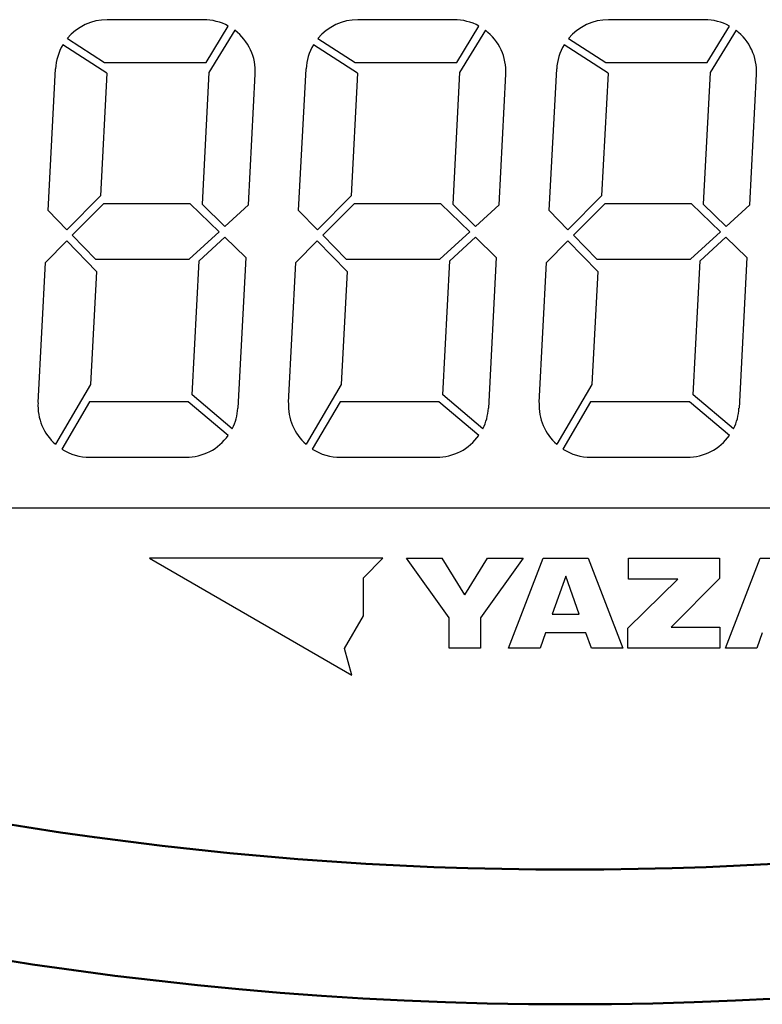
# Model space of a CAD drawing. Units: millimetres. Extents: x 0 to 603, y -1 to 424.
# Drawn here: x 110 to 132, y 114 to 144 of the extents above; entities that cross this region are included whole.
import ezdxf

# ---------------------------------------------------------------- set-up
doc = ezdxf.new("R2010")
doc.units = ezdxf.units.MM
doc.header["$LTSCALE"] = 0.26555
for name, color, linetype in [('NoLayerName_001', 7, 'Continuous'), ('NoLayerName_002', 7, 'Continuous'), ('NoLayerName_004', 7, 'Continuous'), ('NoLayerName_008', 7, 'Continuous'), ('NoLayerName_012', 7, 'Continuous')]:
    doc.layers.add(name, color=color, linetype=linetype)

msp = doc.modelspace()

# ---------------------------------------------------------------- linework, layer by layer
at = {"layer": 'NoLayerName_001', "color": 140, "linetype": 'Continuous', "lineweight": 25}
for p, q in [((114.177, 127.717), (114.177, 127.717)), ((116.298, 127.717), (116.298, 127.717)), ((118.42, 127.717), (118.42, 127.717)), ((120.541, 127.717), (120.541, 127.717))]:
    msp.add_line(p, q, dxfattribs=at)
at = {"layer": 'NoLayerName_001', "color": 140, "linetype": 'Continuous', "lineweight": 50}
for radius, start, end in [(104, 252.09137, 287.90863), (108, 248.97371, 291.02629)]:
    msp.add_arc((126.176, 222.467), radius, start, end, dxfattribs=at)
at = {"layer": 'NoLayerName_002', "color": 140, "linetype": 'Continuous', "lineweight": 25}
for p, q in [((112.413, 142.132), (111.105, 142.969)), ((119.862, 142.132), (118.553, 142.969)), ((127.31, 142.132), (126.001, 142.969)), ((111.907, 130.717), (114.764, 130.717)), ((119.355, 130.717), (122.212, 130.717)), ((126.803, 130.717), (129.661, 130.717)), ((120.62, 127.717), (113.676, 127.717)), ((113.676, 127.717), (119.69, 124.245)), ((120.041, 127.138), (120.62, 127.717)), ((121.314, 127.717), (122.376, 127.717)), ((122.59, 125.949), (121.314, 127.717)), ((123.053, 126.636), (123.729, 127.717)), ((124.791, 127.717), (123.515, 125.949)), ((123.729, 127.717), (124.791, 127.717)), ((124.355, 125.043), (125.382, 127.717)), ((125.382, 127.717), (126.719, 127.717)), ((126.719, 127.717), (127.746, 125.043)), ((127.921, 127.097), (127.921, 127.717)), ((127.921, 127.717), (130.623, 127.717)), ((130.623, 127.717), (130.623, 127.118)), ((130.798, 125.043), (131.826, 127.717)), ((131.826, 127.717), (133.162, 127.717)), ((120.041, 126.011), (120.041, 127.138)), ((126.051, 127.19), (125.647, 126.055)), ((126.454, 126.055), (126.051, 127.19)), ((127.901, 125.645), (129.388, 127.097)), ((129.388, 127.097), (127.921, 127.097)), ((130.623, 127.118), (129.189, 125.67)), ((119.478, 125.035), (120.041, 126.011)), ((122.59, 125.043), (122.59, 125.949)), ((123.515, 125.949), (123.515, 125.043)), ((125.647, 126.055), (126.454, 126.055)), ((125.451, 125.502), (125.288, 125.043)), ((126.65, 125.502), (125.451, 125.502)), ((126.814, 125.043), (126.65, 125.502)), ((127.901, 125.043), (127.901, 125.645)), ((129.189, 125.67), (130.631, 125.67)), ((130.631, 125.67), (130.631, 125.043)), ((131.894, 125.502), (131.73, 125.043)), ((119.69, 124.245), (119.478, 125.035)), ((123.515, 125.043), (122.59, 125.043)), ((125.288, 125.043), (124.355, 125.043)), ((127.746, 125.043), (126.814, 125.043)), ((130.631, 125.043), (127.901, 125.043)), ((131.73, 125.043), (130.798, 125.043))]:
    msp.add_line(p, q, dxfattribs=at)
at = {"layer": 'NoLayerName_004', "color": 140, "linetype": 'Continuous', "lineweight": 25}
for p, q in [((115.284, 143.717), (112.426, 143.717)), ((122.732, 143.717), (119.875, 143.717)), ((130.18, 143.717), (127.323, 143.717)), ((115.361, 142.45), (116.023, 143.528)), ((116.218, 143.402), (115.448, 142.149)), ((122.81, 142.45), (123.472, 143.528)), ((123.666, 143.402), (122.896, 142.149)), ((130.258, 142.45), (130.92, 143.528)), ((131.114, 143.402), (130.345, 142.149)), ((111.239, 143.158), (112.346, 142.45)), ((118.687, 143.158), (119.794, 142.45)), ((126.135, 143.158), (127.243, 142.45)), ((112.346, 142.45), (115.361, 142.45)), ((119.794, 142.45), (122.81, 142.45)), ((127.243, 142.45), (130.258, 142.45)), ((110.666, 138.048), (110.886, 142.255)), ((118.114, 138.048), (118.335, 142.255)), ((125.562, 138.048), (125.783, 142.255)), ((112.413, 142.132), (112.222, 138.488)), ((115.448, 142.149), (115.243, 138.232)), ((116.621, 138.219), (116.824, 142.094)), ((119.862, 142.132), (119.671, 138.488)), ((122.896, 142.149), (122.691, 138.232)), ((124.069, 138.219), (124.272, 142.094)), ((127.31, 142.132), (127.119, 138.488)), ((130.345, 142.149), (130.139, 138.232)), ((131.518, 138.219), (131.721, 142.094)), ((112.222, 138.488), (111.221, 137.477)), ((119.671, 138.488), (118.67, 137.477)), ((127.119, 138.488), (126.118, 137.477)), ((112.313, 138.25), (111.383, 137.311)), ((114.891, 138.25), (112.313, 138.25)), ((115.751, 137.416), (114.891, 138.25)), ((115.243, 138.232), (115.921, 137.574)), ((115.921, 137.574), (116.621, 138.219)), ((119.761, 138.25), (118.831, 137.311)), ((122.34, 138.25), (119.761, 138.25)), ((123.199, 137.416), (122.34, 138.25)), ((122.691, 138.232), (123.37, 137.574)), ((123.37, 137.574), (124.069, 138.219)), ((127.209, 138.25), (126.279, 137.311)), ((129.788, 138.25), (127.209, 138.25)), ((130.648, 137.416), (129.788, 138.25)), ((130.139, 138.232), (130.818, 137.574)), ((130.818, 137.574), (131.518, 138.219)), ((111.221, 137.477), (110.666, 138.048)), ((118.67, 137.477), (118.114, 138.048)), ((126.118, 137.477), (125.562, 138.048)), ((111.383, 137.311), (112.076, 136.598)), ((114.864, 136.598), (115.751, 137.416)), ((115.155, 136.551), (115.917, 137.255)), ((115.917, 137.255), (116.539, 136.652)), ((118.831, 137.311), (119.524, 136.598)), ((122.312, 136.598), (123.199, 137.416)), ((122.603, 136.551), (123.366, 137.255)), ((123.366, 137.255), (123.987, 136.652)), ((126.279, 137.311), (126.972, 136.598)), ((129.76, 136.598), (130.648, 137.416)), ((130.051, 136.551), (130.814, 137.255)), ((130.814, 137.255), (131.436, 136.652)), ((110.585, 136.505), (111.22, 137.146)), ((111.22, 137.146), (112.104, 136.236)), ((118.033, 136.505), (118.668, 137.146)), ((118.668, 137.146), (119.553, 136.236)), ((125.482, 136.505), (126.116, 137.146)), ((126.116, 137.146), (127.001, 136.236)), ((112.076, 136.598), (114.864, 136.598)), ((116.539, 136.652), (116.304, 132.178)), ((119.524, 136.598), (122.312, 136.598)), ((123.987, 136.652), (123.753, 132.178)), ((126.972, 136.598), (129.76, 136.598)), ((131.436, 136.652), (131.201, 132.178)), ((110.367, 132.34), (110.585, 136.505)), ((114.946, 132.573), (115.155, 136.551)), ((117.815, 132.34), (118.033, 136.505)), ((122.394, 132.573), (122.603, 136.551)), ((125.263, 132.34), (125.482, 136.505)), ((129.843, 132.573), (130.051, 136.551)), ((112.104, 136.236), (111.928, 132.883)), ((119.553, 136.236), (119.377, 132.883)), ((127.001, 136.236), (126.825, 132.883)), ((111.928, 132.883), (110.886, 131.103)), ((119.377, 132.883), (118.334, 131.103)), ((126.825, 132.883), (125.782, 131.103)), ((116.142, 131.566), (114.946, 132.573)), ((123.59, 131.566), (122.394, 132.573)), ((131.039, 131.566), (129.843, 132.573)), ((111.896, 132.369), (111.071, 130.963)), ((114.828, 132.369), (111.896, 132.369)), ((116.021, 131.366), (114.828, 132.369)), ((119.344, 132.369), (118.52, 130.963)), ((122.277, 132.369), (119.344, 132.369)), ((123.47, 131.366), (122.277, 132.369)), ((126.792, 132.369), (125.968, 130.963)), ((129.725, 132.369), (126.792, 132.369)), ((130.918, 131.366), (129.725, 132.369))]:
    msp.add_line(p, q, dxfattribs=at)
for centre, start, end in [((112.426, 142.174), 90, 140.371), ((115.284, 142.174), 61.3403, 90), ((119.875, 142.174), 90, 140.371), ((122.732, 142.174), 61.3403, 90), ((127.323, 142.174), 90, 140.371), ((130.18, 142.174), 61.3403, 90), ((115.284, 142.174), 357, 52.7353), ((122.732, 142.174), 357, 52.7353), ((130.18, 142.174), 357, 52.7353), ((112.426, 142.174), 148.9832, 177), ((119.875, 142.174), 148.9832, 177), ((127.323, 142.174), 148.9832, 177), ((111.907, 132.259), 177, 228.5458), ((119.355, 132.259), 177, 228.5458), ((126.803, 132.259), 177, 228.5458), ((114.764, 132.259), 333.3052, 357), ((122.212, 132.259), 333.3052, 357), ((129.661, 132.259), 333.3052, 357), ((114.764, 132.259), 270, 324.5946), ((122.212, 132.259), 270, 324.5946), ((129.661, 132.259), 270, 324.5946), ((111.907, 132.259), 237.2086, 270), ((119.355, 132.259), 237.2086, 270), ((126.803, 132.259), 237.2086, 270)]:
    msp.add_arc(centre, 1.542, start, end, dxfattribs=at)
at = {"layer": 'NoLayerName_008', "color": 140, "linetype": 'Continuous', "lineweight": 25}
msp.add_line((123.053, 126.636), (122.376, 127.717), dxfattribs=at)
at = {"layer": 'NoLayerName_012', "color": 140, "linetype": 'Continuous', "lineweight": 25}
msp.add_line((101.676, 129.217), (150.676, 129.217), dxfattribs=at)
msp.add_line((101.676, 129.217), (150.676, 129.217), dxfattribs=at)
msp.add_line((101.676, 129.217), (150.676, 129.217), dxfattribs=at)

doc.saveas('drawing.dxf')
